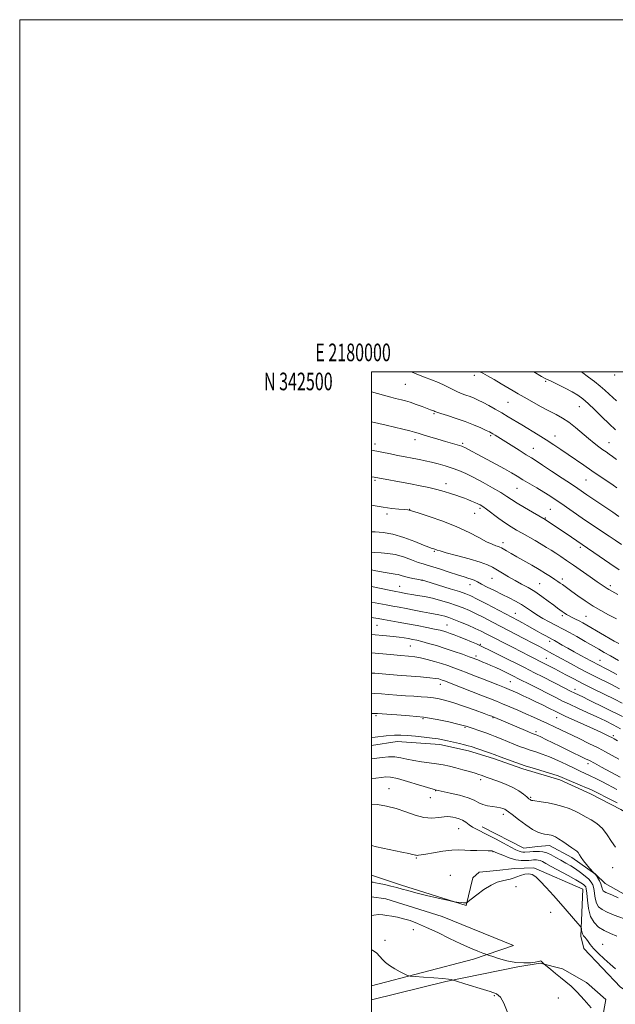
# Model space of a CAD drawing. Extents: x 2179800 to 2182700, y 339800 to 342700.
# Drawn here: x 2179800 to 2180139, y 342141 to 342700 of the extents above; entities that cross this region are included whole.
import ezdxf
from ezdxf.enums import TextEntityAlignment as Align

# ---------------------------------------------------------------- set-up
doc = ezdxf.new("R2010")
doc.units = 0
doc.header["$MEASUREMENT"] = 0
for name, color, linetype, lineweight in [('32000', 7, 'Continuous', 0), ('32001', 7, 'Continuous', 0), ('DTM HARD BREAKLINE', 7, 'Continuous', 0), ('DTM SPOT ELEVATION', 2, 'Continuous', 13), ('INDEX CONTOUR', 41, 'Continuous', 13), ('INTERMEDIATE CONTOUR', 44, 'Continuous', 0)]:
    doc.layers.add(name, color=color, linetype=linetype, lineweight=lineweight)
doc.styles.add('Style-WORKING', font='WORKING.shx')

msp = doc.modelspace()

# ---------------------------------------------------------------- linework, layer by layer
at = {"layer": '32000', "flags": 128}
for points in [[(2179800, 339800), (2182700, 339800), (2182700, 342700), (2179800, 342700), (2179800, 339800)], [(2180000, 340000), (2182500, 340000), (2182500, 342500), (2180000, 342500), (2180000, 340000)]]:
    msp.add_lwpolyline(points, dxfattribs=at)
at = {"layer": 'DTM HARD BREAKLINE'}
for points in [[(2180289.47, 342195.26, 1263.62), (2180259.48, 342187.43, 1264.33), (2180239.51, 342192.73, 1264.47), (2180224.28, 342201.17, 1264.28), (2180209.04, 342206.99, 1264.47), (2180192.77, 342219.64, 1264.75), (2180175.44, 342232.29, 1264.94), (2180158.63, 342241.26, 1264.66), (2180141.83, 342251.29, 1264.7), (2180124.49, 342260.26, 1264.66), (2180107.16, 342268.18, 1264.47), (2180086.14, 342274.53, 1264.37), (2180069.32, 342280.35, 1264.47), (2180055.13, 342284.59, 1264.56), (2180038.84, 342288.3, 1264.56), (2180014.66, 342289.92, 1264.66), (2180000, 342287.729, 1264.639)], [(2180062.94, 342241.45, 1269.33), (2180086.57, 342229.31, 1269.09), (2180094.46, 342230.35, 1268.86), (2180101.3, 342230.86, 1268.67), (2180113.9, 342224, 1268.48), (2180127.56, 342214.51, 1267.96), (2180132.8, 342209.24, 1267.11), (2180160.12, 342193.94, 1267.63), (2180184.81, 342186.53, 1268.1), (2180203.2, 342177.55, 1268.57), (2180227.36, 342164.89, 1269.28)], [(2180000, 342214.085, 1273.51), (2180017.12, 342208.42, 1273.76), (2180053.91, 342196.78, 1274.05), (2180057.62, 342212.54, 1273.57), (2180061.31, 342215.69, 1273.1), (2180071.3, 342216.72, 1273.29), (2180081.29, 342217.76, 1273.53), (2180092.33, 342218.26, 1273.86), (2180120.18, 342206.11, 1273.01), (2180119.07, 342179.3, 1274.24), (2180120.64, 342172.46, 1274.42), (2180141.63, 342150.33, 1274.71), (2180150.55, 342144.53, 1274.9), (2180162.11, 342140.83, 1274.42)], [(2180000, 342151.252, 1278.843), (2180058.05, 342166.27, 1276.5), (2180080.68, 342174.12, 1274.99), (2180040.22, 342190.5, 1274.9), (2180008.17, 342200.55, 1275.04), (2180000, 342201.642, 1275.056)], [(2180131.07, 342131.95, 1275.98), (2180133.2, 342143.51, 1275.46), (2180122.18, 342153, 1275.51), (2180108.52, 342160.91, 1275.65), (2180095.91, 342164.09, 1276.08), (2180083.28, 342162.02, 1276.12), (2180042.26, 342153.68, 1278.2), (2180000, 342143.32, 1279.881)]]:
    msp.add_polyline3d(points, dxfattribs=at)
at = {"layer": 'DTM SPOT ELEVATION'}
for p in [(2180058.41, 342497.89, 1228.31), (2180138.34, 342498.25, 1222.33), (2180019.29, 342492.9, 1230.87), (2180098.96, 342494.56, 1226.17), (2180077.71, 342482.56, 1228.94), (2180118.17, 342480.25, 1226.84), (2180035.53, 342476.19, 1232.18), (2180067.72, 342463.75, 1232.24), (2180104.29, 342463.53, 1229.37), (2180001.97, 342459, 1235.49), (2180024.7, 342461.48, 1234.53), (2180051.8, 342459.3, 1233.77), (2180135.1, 342459.68, 1227.22), (2180092.11, 342456.44, 1231.19), (2180002.06, 342438.29, 1238.23), (2180042.41, 342436.37, 1237.46), (2180121.91, 342438.48, 1230.93), (2180082.68, 342433.84, 1234.89), (2180008.9, 342419.2, 1240.38), (2180021.71, 342421.85, 1239.96), (2180058.65, 342419.62, 1238.82), (2180061.71, 342422.42, 1238.3), (2180101.62, 342421.77, 1235.04), (2180098.92, 342416.95, 1235.87), (2180074.77, 342403.01, 1239.49), (2180035.66, 342397.94, 1242.17), (2180118.7, 342400.35, 1236.3), (2180028.76, 342381.44, 1246.08), (2180068.61, 342382.67, 1242.89), (2180095.62, 342379.58, 1241.07), (2180108.5, 342382.2, 1239.61), (2180016.08, 342378.2, 1247.17), (2180055.92, 342378.99, 1244.63), (2180135.81, 342378.54, 1237.62), (2180081.73, 342362.75, 1245.24), (2180108.48, 342361.43, 1242.32), (2180121.93, 342361.09, 1241.02), (2180003.2, 342356.05, 1252.88), (2180042.98, 342356.12, 1251.13), (2180101.32, 342346.96, 1246.4), (2180022.09, 342344.21, 1254.96), (2180061.87, 342345.21, 1251.83), (2180059.4, 342338.52, 1253.62), (2180099.38, 342337.3, 1249.11), (2180129.9, 342336.08, 1245.2), (2180078.94, 342324.02, 1255.01), (2180039.16, 342322.46, 1258.61), (2180115.79, 342319.56, 1251.42), (2180002.65, 342304.64, 1262.22), (2180029.32, 342302.97, 1262.27), (2180069.18, 342303.59, 1260.08), (2180105.32, 342303.44, 1256.8), (2180053.09, 342298.05, 1262.16), (2180093.49, 342295.49, 1259.65), (2180137.45, 342293.36, 1255.69), (2180123.15, 342277.45, 1260.43), (2180062.01, 342268.34, 1266.34), (2180009.93, 342263.13, 1269.23), (2180036.46, 342262.11, 1268.04), (2180033.39, 342257.98, 1268.73), (2180090.44, 342258.25, 1265.81), (2180075, 342248.58, 1268.45), (2180049.65, 342240.55, 1270.86), (2180025.43, 342223.74, 1272.14), (2180069.14, 342227.47, 1272.05), (2180137.15, 342218.28, 1266.56), (2180044.82, 342213.96, 1273.46), (2180082.12, 342207.53, 1274.5), (2180101.82, 342193.01, 1274.5), (2180023.79, 342183.15, 1276.58), (2180007.76, 342176.98, 1277.5), (2180131.41, 342174.79, 1273.31), (2180069.9, 342145.55, 1278.17), (2180106.27, 342144.23, 1276.73)]:
    msp.add_point(p, dxfattribs=at)
at = {"layer": 'INDEX CONTOUR'}
for points in [[(2180139.567, 342434.066, 1230), (2180137.458, 342435.532, 1230), (2180125.298, 342443.796, 1230), (2180120.652, 342446.989, 1230), (2180111.819, 342453.087, 1230), (2180107.725, 342455.88, 1230), (2180103.657, 342458.585, 1230), (2180099.366, 342461.329, 1230), (2180094.705, 342464.191, 1230), (2180085.425, 342469.769, 1230), (2180077.763, 342474.433, 1230), (2180074.152, 342476.589, 1230), (2180070.406, 342478.745, 1230), (2180066.728, 342480.786, 1230), (2180063.42, 342482.55, 1230), (2180060.685, 342483.924, 1230), (2180058.324, 342484.996, 1230), (2180056.048, 342485.901, 1230), (2180053.611, 342486.776, 1230), (2180050.969, 342487.745, 1230), (2180048.129, 342488.941, 1230), (2180045.081, 342490.439, 1230), (2180041.767, 342492.127, 1230), (2180038.112, 342493.842, 1230), (2180034.129, 342495.447, 1230), (2180030.187, 342496.902, 1230), (2180026.739, 342498.192, 1230), (2180024.088, 342499.313, 1230), (2180022.59, 342500, 1230)], [(2180139.207, 342359.644, 1240), (2180134.778, 342361.955, 1240), (2180130.378, 342364.322, 1240), (2180125.943, 342366.912, 1240), (2180121.485, 342369.8, 1240), (2180117.337, 342372.683, 1240), (2180113.908, 342375.163, 1240), (2180108.544, 342379.118, 1240), (2180107.332, 342379.968, 1240), (2180105.944, 342380.905, 1240), (2180104.172, 342382.08, 1240), (2180101.839, 342383.61, 1240), (2180098.888, 342385.487, 1240), (2180095.293, 342387.671, 1240), (2180091.112, 342390.091, 1240), (2180082.691, 342394.836, 1240), (2180079.343, 342396.745, 1240), (2180076.773, 342398.243, 1240), (2180073.832, 342399.996, 1240), (2180073.028, 342400.417, 1240), (2180072.13, 342400.752, 1240), (2180070.745, 342401.189, 1240), (2180068.603, 342401.998, 1240), (2180065.461, 342403.465, 1240), (2180061.109, 342405.776, 1240), (2180055.491, 342408.698, 1240), (2180048.583, 342411.899, 1240), (2180040.606, 342415.046, 1240), (2180032.759, 342417.813, 1240), (2180026.482, 342419.875, 1240), (2180022.741, 342421.025, 1240), (2180020.589, 342421.52, 1240), (2180018.602, 342421.73, 1240), (2180015.625, 342421.979, 1240), (2180011.569, 342422.398, 1240), (2180006.616, 342423.061, 1240), (2180001.039, 342423.998, 1240), (2180000, 342424.194, 1240)], [(2180142.457, 342311.753, 1250), (2180138.126, 342313.937, 1250), (2180126.418, 342319.738, 1250), (2180120.341, 342322.786, 1250), (2180115.016, 342325.522, 1250), (2180110.567, 342327.858, 1250), (2180104.215, 342331.223, 1250), (2180098.869, 342333.987, 1250), (2180089.616, 342338.651, 1250), (2180085.351, 342340.822, 1250), (2180080.091, 342343.522, 1250), (2180065.619, 342351.015, 1250), (2180062.378, 342352.645, 1250), (2180059.008, 342354.227, 1250), (2180054.975, 342355.995, 1250), (2180050.701, 342357.784, 1250), (2180046.846, 342359.327, 1250), (2180043.904, 342360.425, 1250), (2180041.715, 342361.142, 1250), (2180039.954, 342361.61, 1250), (2180038.269, 342361.962, 1250), (2180033.213, 342362.887, 1250), (2180029.057, 342363.69, 1250), (2180024.285, 342364.624, 1250), (2180019.676, 342365.508, 1250), (2180015.778, 342366.219, 1250), (2180012.216, 342366.854, 1250), (2180008.385, 342367.564, 1250), (2180000, 342369.199, 1250)], [(2180094.504, 342293.369, 1260), (2180093.54, 342293.759, 1260), (2180092.454, 342294.133, 1260), (2180091.31, 342294.597, 1260), (2180088.931, 342295.597, 1260), (2180068.852, 342304.103, 1260), (2180068.361, 342304.292, 1260), (2180066.985, 342304.802, 1260), (2180063.976, 342305.899, 1260), (2180058.929, 342307.72, 1260), (2180052.805, 342309.885, 1260), (2180046.904, 342311.881, 1260), (2180042.222, 342313.308, 1260), (2180038.516, 342314.222, 1260), (2180035.235, 342314.789, 1260), (2180031.889, 342315.161, 1260), (2180028.23, 342315.439, 1260), (2180024.071, 342315.699, 1260), (2180019.337, 342316.007, 1260), (2180014.402, 342316.352, 1260), (2180009.752, 342316.703, 1260), (2180005.702, 342317.028, 1260), (2180001.869, 342317.283, 1260), (2180000, 342317.345, 1260)], [(2180141.336, 342269.645, 1260), (2180130.756, 342275.431, 1260), (2180126.742, 342277.6, 1260), (2180123.924, 342279.087, 1260), (2180121.725, 342280.194, 1260), (2180111.573, 342285.101, 1260), (2180107.118, 342287.269, 1260), (2180099.132, 342291.184, 1260), (2180096.279, 342292.56, 1260), (2180094.504, 342293.369, 1260)], [(2180146.592, 342188.269, 1270), (2180137.937, 342191.387, 1270), (2180133.981, 342192.965, 1270), (2180131.081, 342194.466, 1270), (2180129.154, 342196.119, 1270), (2180127.952, 342198.218, 1270), (2180127.233, 342200.924, 1270), (2180126.381, 342206.508, 1270), (2180125.828, 342208.51, 1270), (2180124.926, 342210.107, 1270), (2180123.49, 342211.695, 1270), (2180121.401, 342213.566, 1270), (2180118.842, 342215.602, 1270), (2180116.069, 342217.581, 1270), (2180113.288, 342219.34, 1270), (2180110.511, 342220.946, 1270), (2180107.705, 342222.524, 1270), (2180104.865, 342224.14, 1270), (2180102.119, 342225.624, 1270), (2180099.631, 342226.749, 1270), (2180097.504, 342227.355, 1270), (2180095.61, 342227.556, 1270), (2180093.761, 342227.534, 1270), (2180091.835, 342227.446, 1270), (2180089.967, 342227.337, 1270), (2180087.133, 342227.135, 1270), (2180086.136, 342227.132, 1270), (2180085.139, 342227.286, 1270), (2180083.882, 342227.691, 1270), (2180082.008, 342228.524, 1270), (2180079.132, 342229.988, 1270), (2180075.072, 342232.162, 1270), (2180070.436, 342234.658, 1270), (2180066.033, 342236.971, 1270), (2180059.737, 342240.087, 1270), (2180057.492, 342241.345, 1270), (2180055.516, 342242.714, 1270), (2180053.66, 342244.082, 1270), (2180051.792, 342245.256, 1270), (2180049.839, 342246.089, 1270), (2180047.934, 342246.634, 1270), (2180046.266, 342246.987, 1270), (2180044.907, 342247.22, 1270), (2180043.457, 342247.289, 1270), (2180041.399, 342247.117, 1270), (2180038.342, 342246.722, 1270), (2180034.398, 342246.483, 1270), (2180029.803, 342246.868, 1270), (2180024.778, 342248.177, 1270), (2180019.479, 342250.038, 1270), (2180014.051, 342251.908, 1270), (2180008.632, 342253.331, 1270), (2180003.334, 342254.199, 1270), (2180000, 342254.39, 1270)]]:
    msp.add_polyline3d(points, dxfattribs=at)
at = {"layer": 'INTERMEDIATE CONTOUR'}
for points in [[(2180139.293, 342450.171, 1228), (2180137.021, 342451.908, 1228), (2180135.177, 342453.262, 1228), (2180133.473, 342454.457, 1228), (2180131.595, 342455.749, 1228), (2180129.286, 342457.365, 1228), (2180126.513, 342459.424, 1228), (2180123.304, 342462.019, 1228), (2180115.936, 342468.424, 1228), (2180112.192, 342471.371, 1228), (2180108.61, 342473.669, 1228), (2180104.928, 342475.635, 1228), (2180100.793, 342477.746, 1228), (2180096.022, 342480.324, 1228), (2180091.125, 342483.08, 1228), (2180086.788, 342485.571, 1228), (2180083.457, 342487.501, 1228), (2180080.629, 342489.156, 1228), (2180073.755, 342493.225, 1228), (2180069.673, 342495.623, 1228), (2180066.02, 342497.71, 1228), (2180063.3, 342499.165, 1228), (2180061.579, 342500, 1228)], [(2180138.647, 342467.064, 1226), (2180135.089, 342470.388, 1226), (2180131.051, 342474.331, 1226), (2180126.927, 342478.401, 1226), (2180123.176, 342481.999, 1226), (2180120.082, 342484.701, 1226), (2180117.226, 342486.776, 1226), (2180114.014, 342488.664, 1226), (2180110.064, 342490.696, 1226), (2180102.078, 342494.574, 1226), (2180099.195, 342496.04, 1226), (2180096.74, 342497.389, 1226), (2180092.245, 342500, 1226)], [(2180139.222, 342483.416, 1224), (2180137.17, 342485.306, 1224), (2180135.062, 342487.326, 1224), (2180132.734, 342489.514, 1224), (2180130.009, 342491.887, 1224), (2180126.802, 342494.427, 1224), (2180123.41, 342496.978, 1224), (2180119.367, 342500, 1224)], [(2180140.703, 342417.821, 1232), (2180137.241, 342420.159, 1232), (2180128.719, 342425.866, 1232), (2180122.401, 342430.14, 1232), (2180117.334, 342433.601, 1232), (2180113.649, 342436.091, 1232), (2180108.353, 342439.638, 1232), (2180102.417, 342443.587, 1232), (2180097.186, 342447.034, 1232), (2180093.589, 342449.353, 1232), (2180090.888, 342451.039, 1232), (2180087.931, 342452.866, 1232), (2180083.908, 342455.383, 1232), (2180070.312, 342463.945, 1232), (2180069.039, 342464.731, 1232), (2180068.117, 342465.275, 1232), (2180067.017, 342465.841, 1232), (2180065.166, 342466.71, 1232), (2180062.135, 342468.083, 1232), (2180058.068, 342469.822, 1232), (2180053.253, 342471.712, 1232), (2180048.058, 342473.547, 1232), (2180043.169, 342475.155, 1232), (2180039.352, 342476.38, 1232), (2180037.134, 342477.113, 1232), (2180036.079, 342477.496, 1232), (2180035.512, 342477.724, 1232), (2180033.634, 342478.406, 1232), (2180031.658, 342479.135, 1232), (2180028.739, 342480.229, 1232), (2180025.33, 342481.489, 1232), (2180022.032, 342482.649, 1232), (2180019.32, 342483.502, 1232), (2180017.151, 342484.089, 1232), (2180015.353, 342484.509, 1232), (2180013.619, 342484.898, 1232), (2180011.095, 342485.52, 1232), (2180006.792, 342486.678, 1232), (2180000, 342488.583, 1232)], [(2180142.2, 342401.94, 1234), (2180138.509, 342404.266, 1234), (2180135.043, 342406.561, 1234), (2180123.946, 342414.087, 1234), (2180119.833, 342416.901, 1234), (2180107.69, 342425.302, 1234), (2180104.424, 342427.523, 1234), (2180101.337, 342429.546, 1234), (2180097.984, 342431.636, 1234), (2180094.076, 342433.976, 1234), (2180086.083, 342438.688, 1234), (2180082.778, 342440.673, 1234), (2180079.525, 342442.603, 1234), (2180075.619, 342444.815, 1234), (2180070.632, 342447.514, 1234), (2180060.421, 342452.933, 1234), (2180056.9, 342454.835, 1234), (2180053.095, 342456.942, 1234), (2180052.135, 342457.442, 1234), (2180051.284, 342457.786, 1234), (2180050.127, 342458.145, 1234), (2180042.125, 342460.418, 1234), (2180037.758, 342461.686, 1234), (2180033.227, 342463.024, 1234), (2180029.348, 342464.197, 1234), (2180026.639, 342465.047, 1234), (2180024.425, 342465.729, 1234), (2180021.727, 342466.475, 1234), (2180017.845, 342467.454, 1234), (2180013.174, 342468.567, 1234), (2180008.386, 342469.659, 1234), (2180000, 342471.481, 1234)], [(2180140.79, 342387.519, 1236), (2180135.497, 342391.117, 1236), (2180113.719, 342406.035, 1236), (2180098.776, 342416.042, 1236), (2180091.554, 342420.198, 1236), (2180087.041, 342422.835, 1236), (2180082.832, 342425.362, 1236), (2180079.655, 342427.379, 1236), (2180076.865, 342429.204, 1236), (2180073.478, 342431.339, 1236), (2180068.811, 342434.116, 1236), (2180063.408, 342437.184, 1236), (2180058.116, 342440.024, 1236), (2180053.574, 342442.24, 1236), (2180049.598, 342443.926, 1236), (2180045.794, 342445.3, 1236), (2180041.865, 342446.537, 1236), (2180037.893, 342447.653, 1236), (2180034.059, 342448.62, 1236), (2180030.503, 342449.426, 1236), (2180027.214, 342450.101, 1236), (2180024.142, 342450.692, 1236), (2180018.17, 342451.827, 1236), (2180014.783, 342452.494, 1236), (2180010.856, 342453.293, 1236), (2180000, 342455.514, 1236)], [(2180140.059, 342373.517, 1238), (2180134.919, 342376.295, 1238), (2180133.993, 342376.858, 1238), (2180132.876, 342377.609, 1238), (2180128.35, 342380.762, 1238), (2180124.268, 342383.585, 1238), (2180114.803, 342390.085, 1238), (2180110.844, 342392.782, 1238), (2180107.567, 342394.998, 1238), (2180104.756, 342396.885, 1238), (2180102.182, 342398.589, 1238), (2180099.553, 342400.267, 1238), (2180096.56, 342402.08, 1238), (2180093.017, 342404.123, 1238), (2180085.624, 342408.272, 1238), (2180082.481, 342410.061, 1238), (2180079.509, 342411.868, 1238), (2180076.266, 342414.026, 1238), (2180072.494, 342416.722, 1238), (2180065.434, 342421.926, 1238), (2180063.255, 342423.467, 1238), (2180061.773, 342424.383, 1238), (2180060.431, 342425.046, 1238), (2180058.792, 342425.762, 1238), (2180056.887, 342426.551, 1238), (2180054.863, 342427.365, 1238), (2180052.814, 342428.171, 1238), (2180050.601, 342429.005, 1238), (2180048.032, 342429.919, 1238), (2180044.947, 342430.946, 1238), (2180041.339, 342432.04, 1238), (2180037.234, 342433.135, 1238), (2180032.654, 342434.181, 1238), (2180027.607, 342435.21, 1238), (2180022.094, 342436.263, 1238), (2180001.466, 342440.138, 1238), (2180000, 342440.382, 1238)], [(2180140.55, 342345.569, 1242), (2180137.971, 342347.028, 1242), (2180122.456, 342356.011, 1242), (2180120.079, 342357.358, 1242), (2180118.049, 342358.44, 1242), (2180116.029, 342359.435, 1242), (2180114.066, 342360.386, 1242), (2180112.304, 342361.297, 1242), (2180110.84, 342362.175, 1242), (2180109.605, 342363.018, 1242), (2180108.485, 342363.825, 1242), (2180105.822, 342365.716, 1242), (2180103.626, 342367.336, 1242), (2180100.515, 342369.672, 1242), (2180096.783, 342372.405, 1242), (2180092.85, 342375.09, 1242), (2180089.046, 342377.394, 1242), (2180085.354, 342379.428, 1242), (2180081.67, 342381.409, 1242), (2180077.952, 342383.49, 1242), (2180074.425, 342385.55, 1242), (2180068.872, 342388.937, 1242), (2180066.036, 342390.346, 1242), (2180061.771, 342391.896, 1242), (2180055.461, 342393.752, 1242), (2180048.431, 342395.651, 1242), (2180042.493, 342397.228, 1242), (2180038.986, 342398.215, 1242), (2180037.38, 342398.74, 1242), (2180036.672, 342399.034, 1242), (2180036.039, 342399.281, 1242), (2180035.366, 342399.505, 1242), (2180034.715, 342399.686, 1242), (2180034.006, 342399.869, 1242), (2180032.574, 342400.354, 1242), (2180029.611, 342401.506, 1242), (2180024.635, 342403.509, 1242), (2180018.441, 342405.829, 1242), (2180012.154, 342407.752, 1242), (2180006.691, 342408.756, 1242), (2180002.181, 342409.083, 1242), (2180000, 342409.133, 1242)], [(2180140.502, 342335.968, 1244), (2180135.859, 342338.558, 1244), (2180132.277, 342340.581, 1244), (2180129.209, 342342.342, 1244), (2180121.448, 342346.863, 1244), (2180116.743, 342349.584, 1244), (2180112.533, 342351.964, 1244), (2180109.406, 342353.642, 1244), (2180104.288, 342356.224, 1244), (2180101.048, 342357.926, 1244), (2180097.448, 342359.921, 1244), (2180093.958, 342361.997, 1244), (2180090.914, 342363.987, 1244), (2180088.113, 342365.89, 1244), (2180085.223, 342367.745, 1244), (2180081.967, 342369.597, 1244), (2180078.308, 342371.502, 1244), (2180074.267, 342373.52, 1244), (2180069.957, 342375.658, 1244), (2180065.852, 342377.709, 1244), (2180062.516, 342379.414, 1244), (2180060.314, 342380.592, 1244), (2180058.808, 342381.378, 1244), (2180057.361, 342381.984, 1244), (2180055.407, 342382.613, 1244), (2180052.665, 342383.429, 1244), (2180048.931, 342384.587, 1244), (2180044.186, 342386.152, 1244), (2180039.174, 342387.83, 1244), (2180034.825, 342389.238, 1244), (2180031.755, 342390.131, 1244), (2180029.311, 342390.816, 1244), (2180026.522, 342391.736, 1244), (2180022.683, 342393.183, 1244), (2180018.142, 342394.821, 1244), (2180013.51, 342396.162, 1244), (2180009.276, 342396.859, 1244), (2180005.432, 342397.128, 1244), (2180001.847, 342397.33, 1244), (2180000, 342397.55, 1244)], [(2180139.557, 342328.066, 1246), (2180134.605, 342330.645, 1246), (2180127.938, 342334.061, 1246), (2180126.513, 342334.807, 1246), (2180124.713, 342335.771, 1246), (2180119.002, 342338.878, 1246), (2180115.303, 342340.912, 1246), (2180111.649, 342342.946, 1246), (2180108.464, 342344.751, 1246), (2180104.046, 342347.292, 1246), (2180102.888, 342347.943, 1246), (2180099.197, 342349.909, 1246), (2180096.915, 342351.151, 1246), (2180094.246, 342352.625, 1246), (2180088.486, 342355.861, 1246), (2180085.798, 342357.357, 1246), (2180083.353, 342358.681, 1246), (2180065.327, 342368.167, 1246), (2180060.14, 342370.858, 1246), (2180056.563, 342372.627, 1246), (2180053.652, 342373.844, 1246), (2180050.014, 342375.091, 1246), (2180044.739, 342376.78, 1246), (2180030.829, 342381.136, 1246), (2180029.147, 342381.607, 1246), (2180027.754, 342381.872, 1246), (2180025.83, 342382.162, 1246), (2180023.485, 342382.545, 1246), (2180021.065, 342383.053, 1246), (2180018.852, 342383.688, 1246), (2180016.883, 342384.329, 1246), (2180015.131, 342384.83, 1246), (2180013.453, 342385.111, 1246), (2180011.224, 342385.389, 1246), (2180007.703, 342385.943, 1246), (2180002.464, 342386.958, 1246), (2180000, 342387.462, 1246)], [(2180141.048, 342319.887, 1248), (2180136.365, 342322.291, 1248), (2180127.549, 342326.72, 1248), (2180123.033, 342329.017, 1248), (2180118.275, 342331.498, 1248), (2180113.57, 342333.999, 1248), (2180105.81, 342338.184, 1248), (2180102.944, 342339.75, 1248), (2180098.229, 342342.37, 1248), (2180095.539, 342343.848, 1248), (2180091.81, 342345.843, 1248), (2180086.644, 342348.551, 1248), (2180068.848, 342357.822, 1248), (2180063.903, 342360.38, 1248), (2180059.574, 342362.543, 1248), (2180055.764, 342364.313, 1248), (2180052.134, 342365.827, 1248), (2180048.286, 342367.254, 1248), (2180043.938, 342368.711, 1248), (2180039.275, 342370.113, 1248), (2180034.599, 342371.326, 1248), (2180030.191, 342372.251, 1248), (2180026.252, 342372.931, 1248), (2180022.96, 342373.447, 1248), (2180020.435, 342373.867, 1248), (2180018.555, 342374.209, 1248), (2180015.849, 342374.716, 1248), (2180013.81, 342375.109, 1248), (2180009.986, 342375.881, 1248), (2180000, 342377.939, 1248)], [(2180123.403, 342313.685, 1252), (2180120.174, 342315.257, 1252), (2180115.628, 342317.431, 1252), (2180113.165, 342318.644, 1252), (2180109.873, 342320.313, 1252), (2180097.482, 342326.666, 1252), (2180092.746, 342329.068, 1252), (2180086.978, 342331.972, 1252), (2180072.812, 342339.062, 1252), (2180067.022, 342341.946, 1252), (2180063.584, 342343.642, 1252), (2180061.594, 342344.572, 1252), (2180059.674, 342345.391, 1252), (2180056.79, 342346.596, 1252), (2180053.283, 342348.046, 1252), (2180049.84, 342349.444, 1252), (2180047.001, 342350.553, 1252), (2180044.731, 342351.39, 1252), (2180042.849, 342352.034, 1252), (2180041.108, 342352.573, 1252), (2180038.982, 342353.129, 1252), (2180035.88, 342353.831, 1252), (2180031.418, 342354.768, 1252), (2180026.05, 342355.836, 1252), (2180020.441, 342356.897, 1252), (2180015.18, 342357.829, 1252), (2180006.785, 342359.248, 1252), (2180003.896, 342359.753, 1252), (2180001.183, 342360.191, 1252), (2180000, 342360.343, 1252)], [(2180141.537, 342297.255, 1254), (2180137.419, 342299.439, 1254), (2180132.953, 342301.666, 1254), (2180128.03, 342304.007, 1254), (2180122.656, 342306.486, 1254), (2180117.292, 342308.934, 1254), (2180112.518, 342311.136, 1254), (2180108.669, 342312.978, 1254), (2180105.112, 342314.755, 1254), (2180089.847, 342322.526, 1254), (2180084.405, 342325.282, 1254), (2180080.049, 342327.475, 1254), (2180076.572, 342329.195, 1254), (2180073.541, 342330.642, 1254), (2180070.625, 342331.975, 1254), (2180067.866, 342333.19, 1254), (2180065.41, 342334.24, 1254), (2180063.367, 342335.092, 1254), (2180060.417, 342336.286, 1254), (2180059.313, 342336.721, 1254), (2180057.878, 342337.264, 1254), (2180055.487, 342338.143, 1254), (2180051.721, 342339.505, 1254), (2180046.981, 342341.172, 1254), (2180041.874, 342342.886, 1254), (2180036.942, 342344.423, 1254), (2180032.474, 342345.716, 1254), (2180028.695, 342346.731, 1254), (2180025.727, 342347.459, 1254), (2180023.293, 342347.984, 1254), (2180021.016, 342348.411, 1254), (2180018.555, 342348.827, 1254), (2180015.73, 342349.235, 1254), (2180012.399, 342349.625, 1254), (2180008.473, 342349.988, 1254), (2180000, 342350.663, 1254)], [(2180139.782, 342290.429, 1256), (2180137.898, 342291.53, 1256), (2180136.666, 342292.206, 1256), (2180135.382, 342292.849, 1256), (2180133.415, 342293.798, 1256), (2180130.444, 342295.196, 1256), (2180126.216, 342297.143, 1256), (2180120.727, 342299.63, 1256), (2180110.114, 342304.414, 1256), (2180107.056, 342305.819, 1256), (2180105.103, 342306.759, 1256), (2180100.532, 342309.077, 1256), (2180097.183, 342310.755, 1256), (2180093.478, 342312.574, 1256), (2180089.726, 342314.364, 1256), (2180086.191, 342316.008, 1256), (2180083.124, 342317.4, 1256), (2180080.638, 342318.495, 1256), (2180078.299, 342319.487, 1256), (2180075.531, 342320.618, 1256), (2180071.916, 342322.076, 1256), (2180063.132, 342325.583, 1256), (2180058.647, 342327.356, 1256), (2180054.368, 342329.029, 1256), (2180050.414, 342330.549, 1256), (2180046.833, 342331.886, 1256), (2180043.391, 342333.1, 1256), (2180039.779, 342334.282, 1256), (2180035.805, 342335.477, 1256), (2180031.731, 342336.584, 1256), (2180027.936, 342337.466, 1256), (2180024.595, 342338.038, 1256), (2180021.094, 342338.432, 1256), (2180016.614, 342338.836, 1256), (2180010.708, 342339.381, 1256), (2180000, 342340.396, 1256)], [(2180140.543, 342279.992, 1258), (2180136.81, 342282.104, 1258), (2180133.085, 342284.114, 1258), (2180128.804, 342286.307, 1258), (2180123.614, 342288.87, 1258), (2180117.989, 342291.596, 1258), (2180103.96, 342298.335, 1258), (2180100.148, 342300.142, 1258), (2180096.255, 342301.96, 1258), (2180092.163, 342303.829, 1258), (2180087.798, 342305.768, 1258), (2180083.168, 342307.764, 1258), (2180078.603, 342309.693, 1258), (2180074.514, 342311.393, 1258), (2180071.087, 342312.797, 1258), (2180067.613, 342314.192, 1258), (2180063.157, 342315.957, 1258), (2180045.34, 342322.956, 1258), (2180042.005, 342324.25, 1258), (2180040.28, 342324.895, 1258), (2180039.305, 342325.224, 1258), (2180038.249, 342325.511, 1258), (2180036.408, 342325.831, 1258), (2180033.108, 342326.204, 1258), (2180027.933, 342326.644, 1258), (2180014.647, 342327.675, 1258), (2180008.116, 342328.222, 1258), (2180001.998, 342328.702, 1258), (2180000, 342328.815, 1258)], [(2180142.717, 342304.199, 1252), (2180123.403, 342313.685, 1252)], [(2180002.573, 342305.893, 1262), (2180002.16, 342305.907, 1262), (2180001.466, 342305.9, 1262), (2180000, 342305.858, 1262)], [(2180139.464, 342262.795, 1262), (2180136.952, 342264.047, 1262), (2180134.13, 342265.51, 1262), (2180130.921, 342267.195, 1262), (2180127.568, 342268.94, 1262), (2180124.392, 342270.539, 1262), (2180121.569, 342271.873, 1262), (2180118.703, 342273.176, 1262), (2180115.259, 342274.772, 1262), (2180110.885, 342276.864, 1262), (2180106.005, 342279.164, 1262), (2180101.231, 342281.267, 1262), (2180097.046, 342282.867, 1262), (2180093.42, 342284.07, 1262), (2180090.197, 342285.084, 1262), (2180087.204, 342286.095, 1262), (2180084.213, 342287.203, 1262), (2180080.983, 342288.487, 1262), (2180077.376, 342289.972, 1262), (2180073.684, 342291.505, 1262), (2180070.305, 342292.876, 1262), (2180067.512, 342293.943, 1262), (2180065.09, 342294.803, 1262), (2180053.923, 342298.613, 1262), (2180052.112, 342299.137, 1262), (2180049.037, 342299.914, 1262), (2180043.958, 342301.105, 1262), (2180037.255, 342302.489, 1262), (2180029.587, 342303.751, 1262), (2180021.665, 342304.645, 1262), (2180014.411, 342305.203, 1262), (2180008.797, 342305.525, 1262), (2180003.354, 342305.835, 1262), (2180002.573, 342305.893, 1262)], [(2180139.668, 342255.087, 1264), (2180136.338, 342256.754, 1264), (2180126.646, 342261.688, 1264), (2180124.663, 342262.651, 1264), (2180122.2, 342263.748, 1264), (2180118.652, 342265.257, 1264), (2180111.031, 342268.47, 1264), (2180108.453, 342269.576, 1264), (2180106.18, 342270.471, 1264), (2180103.174, 342271.467, 1264), (2180098.696, 342272.807, 1264), (2180093.189, 342274.434, 1264), (2180087.395, 342276.227, 1264), (2180081.982, 342278.045, 1264), (2180077.341, 342279.715, 1264), (2180073.788, 342281.053, 1264), (2180069.678, 342282.626, 1264), (2180067.631, 342283.357, 1264), (2180064.733, 342284.347, 1264), (2180056.582, 342287.067, 1264), (2180054.954, 342287.557, 1264), (2180052.945, 342288.077, 1264), (2180050.027, 342288.772, 1264), (2180043.304, 342290.32, 1264), (2180040.543, 342290.939, 1264), (2180037.839, 342291.456, 1264), (2180034.487, 342291.941, 1264), (2180030.042, 342292.441, 1264), (2180025.087, 342292.918, 1264), (2180020.459, 342293.314, 1264), (2180016.681, 342293.56, 1264), (2180013.001, 342293.547, 1264), (2180008.348, 342293.157, 1264), (2180002.038, 342292.342, 1264), (2180000, 342292.056, 1264)], [(2180138.657, 342229.962, 1266), (2180136.445, 342233.247, 1266), (2180134.087, 342237.01, 1266), (2180131.372, 342240.563, 1266), (2180128.201, 342243.369, 1266), (2180124.926, 342245.477, 1266), (2180122.011, 342247.084, 1266), (2180117.752, 342249.516, 1266), (2180115.461, 342250.645, 1266), (2180112.443, 342251.865, 1266), (2180108.777, 342253.096, 1266), (2180104.667, 342254.201, 1266), (2180100.381, 342255.075, 1266), (2180096.432, 342255.714, 1266), (2180091.66, 342256.376, 1266), (2180090.886, 342256.521, 1266), (2180090.542, 342256.672, 1266), (2180090.154, 342256.941, 1266), (2180089.467, 342257.488, 1266), (2180088.283, 342258.482, 1266), (2180086.424, 342260.023, 1266), (2180083.808, 342261.928, 1266), (2180080.377, 342263.936, 1266), (2180076.207, 342265.818, 1266), (2180071.924, 342267.447, 1266), (2180065.857, 342269.575, 1266), (2180062.402, 342270.839, 1266), (2180061.052, 342271.28, 1266), (2180058.921, 342271.931, 1266), (2180055.762, 342272.859, 1266), (2180051.954, 342273.942, 1266), (2180048.028, 342275.01, 1266), (2180044.375, 342275.926, 1266), (2180040.814, 342276.691, 1266), (2180037.021, 342277.339, 1266), (2180032.785, 342277.914, 1266), (2180028.346, 342278.499, 1266), (2180024.056, 342279.184, 1266), (2180020.181, 342280.008, 1266), (2180016.629, 342280.782, 1266), (2180013.223, 342281.265, 1266), (2180009.772, 342281.283, 1266), (2180006.041, 342280.933, 1266), (2180000, 342280.16, 1266)], [(2180140.322, 342201.253, 1268), (2180136.722, 342202.795, 1268), (2180133.164, 342204.228, 1268), (2180132.271, 342204.69, 1268), (2180131.677, 342205.199, 1268), (2180131.307, 342205.846, 1268), (2180131.068, 342206.708, 1268), (2180130.81, 342207.811, 1268), (2180130.362, 342209.17, 1268), (2180129.621, 342210.749, 1268), (2180128.732, 342212.326, 1268), (2180127.902, 342213.63, 1268), (2180127.296, 342214.463, 1268), (2180126.904, 342214.905, 1268), (2180126.516, 342215.246, 1268), (2180126.18, 342215.597, 1268), (2180123.936, 342218.03, 1268), (2180122.161, 342220.052, 1268), (2180120.468, 342222.164, 1268), (2180119.181, 342224.058, 1268), (2180118.232, 342225.631, 1268), (2180117.455, 342226.831, 1268), (2180116.662, 342227.679, 1268), (2180115.582, 342228.472, 1268), (2180113.924, 342229.577, 1268), (2180108.83, 342233.1, 1268), (2180106.361, 342234.743, 1268), (2180104.543, 342235.811, 1268), (2180103.232, 342236.4, 1268), (2180102.145, 342236.717, 1268), (2180101.037, 342236.942, 1268), (2180099.816, 342237.142, 1268), (2180098.431, 342237.356, 1268), (2180096.786, 342237.682, 1268), (2180094.617, 342238.453, 1268), (2180091.616, 342240.062, 1268), (2180087.676, 342242.701, 1268), (2180083.506, 342245.76, 1268), (2180080.014, 342248.43, 1268), (2180077.854, 342250.101, 1268), (2180076.656, 342250.978, 1268), (2180075.796, 342251.465, 1268), (2180074.732, 342251.894, 1268), (2180073.264, 342252.308, 1268), (2180071.279, 342252.672, 1268), (2180068.742, 342252.989, 1268), (2180065.956, 342253.404, 1268), (2180063.301, 342254.095, 1268), (2180060.975, 342255.184, 1268), (2180058.426, 342256.555, 1268), (2180054.912, 342258.034, 1268), (2180050.033, 342259.454, 1268), (2180044.758, 342260.681, 1268), (2180036.235, 342262.468, 1268), (2180035.076, 342262.818, 1268), (2180026.779, 342265.409, 1268), (2180020.423, 342267.334, 1268), (2180014.714, 342268.92, 1268), (2180010.875, 342269.708, 1268), (2180008.254, 342269.831, 1268), (2180005.728, 342269.575, 1268), (2180002.416, 342269.172, 1268), (2180000, 342268.861, 1268)], [(2180139.426, 342179.375, 1272), (2180135.837, 342180.88, 1272), (2180132.311, 342182.52, 1272), (2180129.155, 342184.485, 1272), (2180126.539, 342187.069, 1272), (2180124.596, 342190.59, 1272), (2180123.397, 342195.14, 1272), (2180122.751, 342199.906, 1272), (2180122.4, 342203.847, 1272), (2180122.117, 342206.205, 1272), (2180121.778, 342207.362, 1272), (2180121.291, 342207.984, 1272), (2180120.49, 342208.665, 1272), (2180118.929, 342209.723, 1272), (2180116.094, 342211.405, 1272), (2180111.744, 342213.821, 1272), (2180102.246, 342218.975, 1272), (2180099.113, 342220.696, 1272), (2180097.14, 342221.759, 1272), (2180095.848, 342222.35, 1272), (2180094.823, 342222.643, 1272), (2180093.911, 342222.739, 1272), (2180093.02, 342222.73, 1272), (2180092.055, 342222.682, 1272), (2180090.899, 342222.599, 1272), (2180089.428, 342222.462, 1272), (2180087.523, 342222.302, 1272), (2180085.079, 342222.338, 1272), (2180081.993, 342222.838, 1272), (2180078.302, 342223.952, 1272), (2180074.607, 342225.348, 1272), (2180071.646, 342226.579, 1272), (2180068.977, 342227.739, 1272), (2180068.702, 342227.825, 1272), (2180067.96, 342227.902, 1272), (2180066.316, 342227.951, 1272), (2180059.987, 342227.991, 1272), (2180056.365, 342228.084, 1272), (2180053.061, 342228.258, 1272), (2180049.682, 342228.354, 1272), (2180045.632, 342228.174, 1272), (2180040.591, 342227.592, 1272), (2180035.339, 342226.798, 1272), (2180030.934, 342226.059, 1272), (2180028.159, 342225.582, 1272), (2180026.698, 342225.353, 1272), (2180025.965, 342225.299, 1272), (2180025.448, 342225.355, 1272), (2180024.945, 342225.479, 1272), (2180024.331, 342225.641, 1272), (2180023.356, 342225.848, 1272), (2180021.265, 342226.275, 1272), (2180017.176, 342227.137, 1272), (2180002.877, 342230.22, 1272), (2180000, 342230.826, 1272)], [(2180138.694, 342160.747, 1274), (2180135.723, 342163.4, 1274), (2180132.379, 342166.432, 1274), (2180129.057, 342169.544, 1274), (2180126.26, 342172.373, 1274), (2180124.351, 342174.637, 1274), (2180123.119, 342176.373, 1274), (2180122.211, 342177.699, 1274), (2180121.349, 342178.743, 1274), (2180120.56, 342179.669, 1274), (2180119.945, 342180.65, 1274), (2180119.574, 342181.791, 1274), (2180119.396, 342182.928, 1274), (2180119.328, 342183.827, 1274), (2180119.229, 342184.402, 1274), (2180118.73, 342185.141, 1274), (2180117.402, 342186.676, 1274), (2180107.603, 342197.815, 1274), (2180103.401, 342202.562, 1274), (2180099.375, 342207.041, 1274), (2180095.95, 342210.711, 1274), (2180093.402, 342213.156, 1274), (2180091.388, 342214.469, 1274), (2180089.414, 342214.865, 1274), (2180087.12, 342214.576, 1274), (2180084.684, 342213.882, 1274), (2180080.53, 342212.394, 1274), (2180078.794, 342211.848, 1274), (2180076.873, 342211.389, 1274), (2180074.482, 342210.912, 1274), (2180071.526, 342210.066, 1274), (2180067.956, 342208.441, 1274), (2180063.861, 342205.834, 1274), (2180059.867, 342202.872, 1274), (2180056.739, 342200.389, 1274), (2180055.013, 342199.003, 1274), (2180054.33, 342198.485, 1274), (2180054.104, 342198.391, 1274), (2180053.827, 342198.354, 1274), (2180053.3, 342198.333, 1274), (2180052.404, 342198.359, 1274), (2180051.098, 342198.453, 1274), (2180048.496, 342198.695, 1274), (2180047.684, 342198.796, 1274), (2180046.338, 342199.073, 1274), (2180043.303, 342199.764, 1274), (2180037.893, 342201.008, 1274), (2180031.294, 342202.554, 1274), (2180025.157, 342204.053, 1274), (2180020.704, 342205.24, 1274), (2180017.43, 342206.182, 1274), (2180014.395, 342207.029, 1274), (2180010.919, 342207.89, 1274), (2180007.357, 342208.699, 1274), (2180004.318, 342209.349, 1274), (2180002.242, 342209.762, 1274), (2180000.884, 342210.004, 1274), (2180000, 342210.14, 1274)], [(2180124.865, 342138.767, 1276), (2180120.901, 342143.296, 1276), (2180116.893, 342147.615, 1276), (2180113.441, 342150.947, 1276), (2180110.422, 342153.524, 1276), (2180107.535, 342155.832, 1276), (2180104.596, 342158.217, 1276), (2180101.896, 342160.451, 1276), (2180098.032, 342163.707, 1276), (2180096.707, 342164.987, 1276), (2180096.414, 342165.208, 1276), (2180096.091, 342165.299, 1276), (2180095.638, 342165.231, 1276), (2180094.748, 342165.02, 1276), (2180093.064, 342164.694, 1276), (2180090.315, 342164.324, 1276), (2180086.589, 342164.157, 1276), (2180082.059, 342164.487, 1276), (2180077.011, 342165.475, 1276), (2180072.191, 342166.783, 1276), (2180068.453, 342167.942, 1276), (2180066.325, 342168.625, 1276), (2180065.006, 342169.081, 1276), (2180063.366, 342169.698, 1276), (2180060.482, 342170.815, 1276), (2180056.261, 342172.554, 1276), (2180050.82, 342174.987, 1276), (2180044.386, 342178.081, 1276), (2180037.639, 342181.395, 1276), (2180031.372, 342184.383, 1276), (2180026.187, 342186.625, 1276), (2180021.911, 342188.199, 1276), (2180018.183, 342189.309, 1276), (2180014.72, 342190.13, 1276), (2180011.56, 342190.744, 1276), (2180008.824, 342191.206, 1276), (2180006.522, 342191.535, 1276), (2180004.234, 342191.629, 1276), (2180001.429, 342191.348, 1276), (2180000, 342191.055, 1276)], [(2180077.559, 342135.658, 1278), (2180075.218, 342141.314, 1278), (2180073.302, 342144.73, 1278), (2180071.041, 342146.556, 1278), (2180067.406, 342147.923, 1278), (2180061.827, 342149.69, 1278), (2180055.564, 342151.624, 1278), (2180045.856, 342154.595, 1278), (2180045.275, 342154.747, 1278), (2180043.756, 342154.979, 1278), (2180040.593, 342155.297, 1278), (2180035.473, 342155.69, 1278), (2180029.647, 342156.089, 1278), (2180024.758, 342156.406, 1278), (2180021.959, 342156.622, 1278), (2180020.436, 342156.966, 1278), (2180018.882, 342157.735, 1278), (2180016.334, 342159.121, 1278), (2180013.193, 342160.906, 1278), (2180010.201, 342162.766, 1278), (2180007.923, 342164.462, 1278), (2180006.204, 342166.084, 1278), (2180003.059, 342169.698, 1278), (2180000.628, 342171.494, 1278), (2180000, 342171.709, 1278)]]:
    msp.add_polyline3d(points, dxfattribs=at)

# ---------------------------------------------------------------- texts
at = {"layer": '32001', "style": 'Style-WORKING', "width": 0.67}
msp.add_text('E 2180000', height=10, dxfattribs=at).set_placement((2179989.531, 342506), align=Align.CENTER)
msp.add_text('N 342500', height=10, dxfattribs=at).set_placement((2179977.948, 342499.5), align=Align.TOP_RIGHT)

doc.saveas('drawing.dxf')
